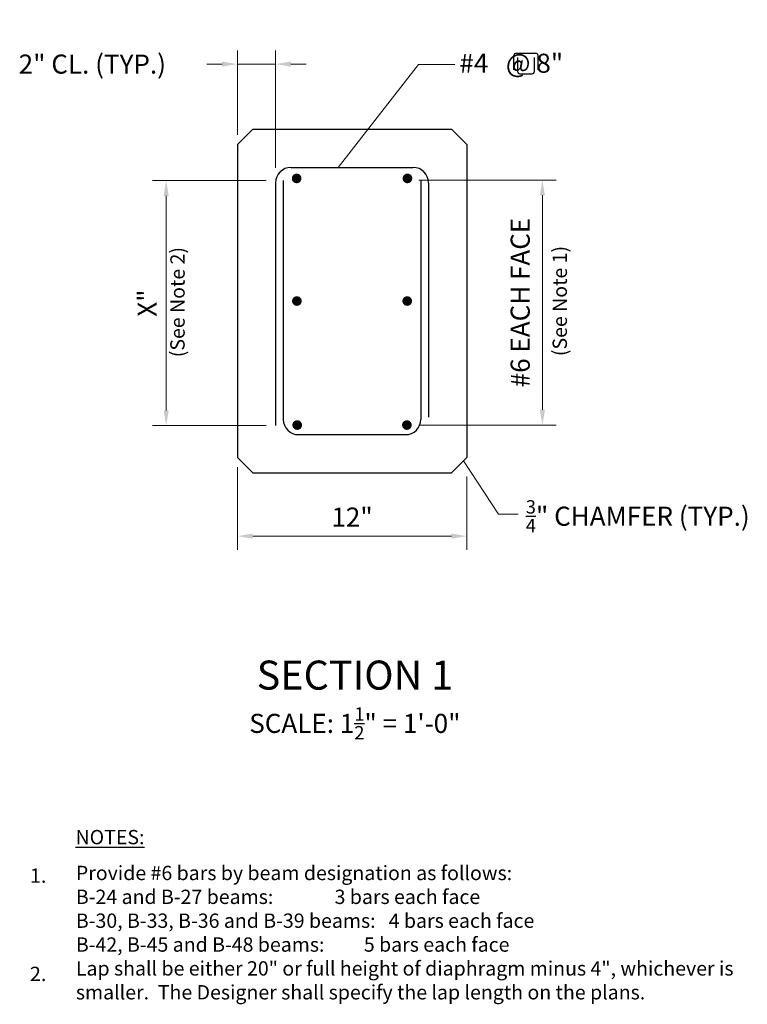
# Model space of a CAD drawing. Extents: x -4.4 to 33.7, y -14.3 to 37.2.
import ezdxf
from ezdxf.enums import TextEntityAlignment as Align

# ---------------------------------------------------------------- set-up
doc = ezdxf.new("R2010")
doc.units = 0
doc.header["$LTSCALE"] = 0.5
doc.header["$MEASUREMENT"] = 0
for name, color, linetype in [('PR-BR-COMP', 1, 'Continuous'), ('PR-BR-DIMS', 4, 'Continuous'), ('PR-BR-REBAR', 6, 'Continuous'), ('PR-BR-TEXT', 2, 'Continuous'), ('PR-BR-TEXT-D', 2, 'Continuous')]:
    doc.layers.add(name, color=color, linetype=linetype)
doc.styles.add('DOT-BR-DES', font='romans.shx', dxfattribs={"oblique": 15, "height": 0.0938})
doc.styles.add('DOT-BR4', font='romans.shx', dxfattribs={"height": 0.125})
doc.styles.add('DOT-BR6', font='romans.shx', dxfattribs={"height": 0.1875})
doc.dimstyles.new('DOT-BR-IN', dxfattribs={"dimtxt": 0.125, "dimasz": 0.1, "dimexe": 0.09, "dimexo": 0.0625, "dimgap": 0.05, "dimtad": 1, "dimtoh": 1, "dimdec": 3, "dimzin": 3, "dimdsep": 46, "dimlunit": 5, "dimtxsty": 'DOT-BR4', "dimcen": 0.09, "dimclrd": 256, "dimclre": 256, "dimclrt": 2, "dimaunit": 1, "dimadec": 4, "dimazin": 0, "dimtfac": 0.7, "dimtdec": 3, "dimtmove": 2, "dimatfit": 3, "dimfxl": 1, "dimtolj": 1, "dimtzin": 0, "dimlwd": 15, "dimlwe": 15, "dimarcsym": 0})
doc.dimstyles.new('DOT-BR-IN$0', dxfattribs={"dimtxt": 0.125, "dimasz": 0.1, "dimexe": 0.09, "dimexo": 0.0625, "dimgap": 0.05, "dimtad": 1, "dimtoh": 1, "dimdec": 3, "dimzin": 3, "dimdsep": 46, "dimlunit": 5, "dimtxsty": 'DOT-BR4', "dimcen": 0.09, "dimclrd": 256, "dimclre": 256, "dimclrt": 2, "dimaunit": 1, "dimadec": 4, "dimazin": 0, "dimtfac": 0.7, "dimtdec": 3, "dimtmove": 2, "dimatfit": 3, "dimfxl": 1, "dimtolj": 1, "dimtzin": 0, "dimlwd": 15, "dimlwe": 15, "dimarcsym": 0})

# ---------------------------------------------------------------- blocks, each defined once
blk = doc.blocks.new('*D100')
at = {"layer": 'Defpoints', "color": 0, "transparency": 16777216}
for p in [(7.003, 14.309), (19.003, 13.818), (19.003, 10.194)]:
    blk.add_point(p, dxfattribs=at)
at = {"layer": 'PR-BR-DIMS', "lineweight": 15, "transparency": 16777216}
for p, q in [((7.003, 13.809), (7.003, 9.474)), ((19.003, 13.318), (19.003, 9.474)), ((7.803, 10.194), (18.203, 10.194))]:
    blk.add_line(p, q, dxfattribs=at)
at = {"layer": 'PR-BR-DIMS', "transparency": 16777216}
for points in [[(7.803, 10.327), (7.803, 10.06), (7.003, 10.194)], [(18.203, 10.327), (18.203, 10.06), (19.003, 10.194)]]:
    blk.add_solid(points, dxfattribs=at)
at = {"layer": 'PR-BR-DIMS', "color": 2, "transparency": 16777216, "insert": (13.003, 11.189), "char_height": 1, "attachment_point": 5, "style": 'DOT-BR4'}
blk.add_mtext('\\A1;12"', dxfattribs=at)
blk = doc.blocks.new('*D102')
at = {"layer": 'Defpoints', "color": 0, "transparency": 16777216}
for p in [(3.272, 28.818), (9.003, 28.818), (9.003, 15.982)]:
    blk.add_point(p, dxfattribs=at)
at = {"layer": 'PR-BR-DIMS', "lineweight": 15, "transparency": 16777216}
for p, q in [((8.503, 28.818), (2.552, 28.818)), ((3.272, 16.782), (3.272, 28.018)), ((8.503, 15.982), (2.552, 15.982))]:
    blk.add_line(p, q, dxfattribs=at)
at = {"layer": 'PR-BR-DIMS', "transparency": 16777216}
for points in [[(3.138, 28.018), (3.405, 28.018), (3.272, 28.818)], [(3.138, 16.782), (3.405, 16.782), (3.272, 15.982)]]:
    blk.add_solid(points, dxfattribs=at)
at = {"layer": 'PR-BR-DIMS', "color": 2, "transparency": 16777216, "insert": (2.277, 22.4), "char_height": 1, "attachment_point": 5, "rotation": 90, "style": 'DOT-BR4'}
blk.add_mtext('\\A1;X"', dxfattribs=at)
blk = doc.blocks.new('*D103')
at = {"layer": 'Defpoints', "color": 0, "transparency": 16777216}
for p in [(9.003, 34.921), (7.003, 30.709), (9.003, 28.995)]:
    blk.add_point(p, dxfattribs=at)
at = {"layer": 'PR-BR-DIMS', "lineweight": 15, "transparency": 16777216}
for p, q in [((7.003, 31.209), (7.003, 35.641)), ((9.003, 29.495), (9.003, 35.641)), ((6.203, 34.921), (5.403, 34.921)), ((7.003, 34.921), (9.003, 34.921)), ((9.803, 34.921), (10.603, 34.921))]:
    blk.add_line(p, q, dxfattribs=at)
at = {"layer": 'PR-BR-DIMS', "transparency": 16777216}
for points in [[(6.203, 35.055), (6.203, 34.788), (7.003, 34.921)], [(9.803, 35.055), (9.803, 34.788), (9.003, 34.921)]]:
    blk.add_solid(points, dxfattribs=at)
at = {"layer": 'PR-BR-DIMS', "color": 2, "transparency": 16777216, "insert": (-0.592, 34.921), "char_height": 1, "attachment_point": 5, "style": 'DOT-BR4'}
blk.add_mtext('\\A1;2" CL. (TYP.)', dxfattribs=at)
blk = doc.blocks.new('*D104')
at = {"layer": 'Defpoints', "color": 0, "transparency": 16777216}
for p in [(15.999, 28.848), (22.967, 28.848), (15.999, 16.012)]:
    blk.add_point(p, dxfattribs=at)
at = {"layer": 'PR-BR-DIMS', "lineweight": 15, "transparency": 16777216}
for p, q in [((16.499, 28.848), (23.687, 28.848)), ((22.967, 16.812), (22.967, 28.048)), ((16.499, 16.012), (23.687, 16.012))]:
    blk.add_line(p, q, dxfattribs=at)
at = {"layer": 'PR-BR-DIMS', "transparency": 16777216}
for points in [[(22.834, 28.048), (23.101, 28.048), (22.967, 28.848)], [(22.834, 16.812), (23.101, 16.812), (22.967, 16.012)]]:
    blk.add_solid(points, dxfattribs=at)
at = {"layer": 'PR-BR-DIMS', "color": 2, "transparency": 16777216, "insert": (21.805, 22.43), "char_height": 1, "attachment_point": 5, "rotation": 90, "style": 'DOT-BR4'}
blk.add_mtext('\\A1;#6 EACH FACE', dxfattribs=at)

msp = doc.modelspace()

# ---------------------------------------------------------------- linework, layer by layer
at = {"layer": 'PR-BR-COMP'}
for p, q in [((7.803, 31.5093), (18.203, 31.5093)), ((7.003, 30.7093), (7.003, 14.3093)), ((19.003, 30.7093), (19.003, 14.3093)), ((7.803, 13.5093), (18.203, 13.5093))]:
    msp.add_line(p, q, dxfattribs=at)
for points in [[(7.003, 30.7093), (7.803, 31.5093)], [(18.203, 31.5093), (19.003, 30.7093)], [(7.003, 14.3093), (7.803, 13.5093)], [(19.003, 14.3093), (18.203, 13.5093)]]:
    msp.add_lwpolyline(points, dxfattribs=at)
at = {"layer": 'PR-BR-REBAR'}
for p, q in [((9.803, 29.5093), (16.203, 29.5093)), ((9.003, 28.7093), (9.003, 15.9821)), ((9.403, 28.818), (9.403, 16.3093)), ((16.603, 28.818), (16.603, 16.3093)), ((17.003, 28.7093), (17.003, 16.4163)), ((10.203, 15.5093), (15.803, 15.5093))]:
    msp.add_line(p, q, dxfattribs=at)
at = {"layer": 'PR-BR-REBAR', "const_width": 0.252}
for points in [[(9.9766, 28.9326, 1), (10.2286, 28.9326, 1)], [(16.0294, 28.9326, -1), (15.7774, 28.9326, -1)], [(9.9903, 22.5086, 1), (10.2423, 22.5086, 1)], [(16.0157, 22.5086, -1), (15.7637, 22.5086, -1)], [(10.0065, 16.0121, 1), (10.2585, 16.0121, 1)], [(15.9995, 16.0121, -1), (15.7475, 16.0121, -1)]]:
    msp.add_lwpolyline(points, format="xyb", close=True, dxfattribs=at)
at = {"layer": 'PR-BR-REBAR'}
for centre, start, end in [((9.803, 28.7093), 90, 180), ((16.203, 28.7093), 0, 90), ((10.203, 16.3093), 180, 270), ((15.803, 16.3093), 270, 0)]:
    msp.add_arc(centre, 0.8, start, end, dxfattribs=at)
at = {"layer": 'PR-BR-TEXT', "color": 2}
for p, q in [((21.478, 34.6198), (21.478, 35.3667)), ((21.603, 35.4917), (22.612, 35.4917)), ((22.737, 34.6198), (22.737, 35.3667))]:
    msp.add_line(p, q, dxfattribs=at)
msp.add_lwpolyline([(22.534, 35.2687), (22.534, 34.5217, -0.4142136), (22.409, 34.3967), (21.8061, 34.3967, -0.4142136), (21.6811, 34.5217), (21.6811, 35.2687)], format="xyb", dxfattribs=at)
for centre, start, end in [((21.603, 35.3667), 90, 180), ((22.612, 35.3667), 0, 90)]:
    msp.add_arc(centre, 0.125, start, end, dxfattribs=at)

# ---------------------------------------------------------------- texts
at = {"layer": 'PR-BR-TEXT', "color": 2, "style": 'DOT-BR4'}
msp.add_text('#4   @ 8"', height=1, dxfattribs=at).set_placement((18.6223, 34.4679))
at = {"layer": 'PR-BR-TEXT', "style": 'DOT-BR-DES', "oblique": 20, "width": 1.02}
for s, p in [('1.', (-3.8631, -7.9687)), ('2.', (-3.8631, -13.1149))]:
    msp.add_text(s, height=0.75, dxfattribs=at).set_placement(p)
at = {"layer": 'PR-BR-TEXT', "char_height": 0.75, "attachment_point": 2, "rotation": 90, "style": 'DOT-BR-DES'}
for s, insert, width in [('(See Note 1)', (23.5011, 22.5093), 7.914062), ('(See Note 2)', (3.4897, 22.4516), 9.332031)]:
    msp.add_mtext(s, dxfattribs=dict(at, insert=insert, width=width))
at = {"layer": 'PR-BR-TEXT', "color": 2, "insert": (22.0994, 11.2368), "char_height": 1, "width": 20.062212, "attachment_point": 4, "style": 'DOT-BR4'}
msp.add_mtext('\\A1;{\\H0.7x;\\S3/4;}" CHAMFER (TYP.)', dxfattribs=at)
at = {"layer": 'PR-BR-TEXT'}
for s, insert, char_height, width, attachment_point, style in [('\\A1;SCALE: 1{\\H0.7x;\\S1/2;}" = 1\'-0"', (13.1508, 1.2234), 1, 24.139908, 2, 'DOT-BR4'), ('{\\LNOTES:}', (-1.4719, -5.1999), 0.75, 4.96875, 1, 'DOT-BR-DES'), ('Provide #6 bars by beam designation as follows:\\PB-24 and B-27 beams:              3 bars each face\\PB-30, B-33, B-36 and B-39 beams:   4 bars each face\\PB-42, B-45 and B-48 beams:         5 bars each face\\PLap shall be either 20" or full height of diaphragm minus 4", whichever is smaller.  The Designer shall specify the lap length on the plans.', (-1.4536, -7.078), 0.75, 37.003906, 1, 'DOT-BR-DES')]:
    msp.add_mtext(s, dxfattribs=dict(at, insert=insert, char_height=char_height, width=width, attachment_point=attachment_point, style=style))
at = {"layer": 'PR-BR-TEXT-D', "style": 'DOT-BR6'}
msp.add_text('%%USECTION 1', height=1.52, dxfattribs=at).set_placement((13.1508, 2.1525), align=Align.CENTER)

# ---------------------------------------------------------------- dimensions: what is measured, and where the dimension line sits
at = {"layer": 'PR-BR-DIMS'}
dim = msp.add_linear_dim(base=(9.003, 34.9213), p1=(7.003, 30.7093), p2=(9.003, 28.9947), text='2" CL. (TYP.)', dimstyle='DOT-BR-IN$0', override={"dimpost": '"'}, dxfattribs=at)
dim.commit()
dim.dimension.update_dxf_attribs({"geometry": '*D103', "text_midpoint": (-0.5923, 34.9213), "dimtype": 160})
for base, p1, p2, text, picture, middle in [((3.2718, 28.818), (9.003, 15.9821), (9.003, 28.818), 'X"', '*D102', (2.2766, 22.4001)), ((22.9674, 28.8479), (15.9995, 16.0121), (15.9995, 28.8479), '#6 EACH FACE', '*D104', (21.8055, 22.43))]:
    dim = msp.add_linear_dim(base=base, p1=p1, p2=p2, angle=90, text=text, dimstyle='DOT-BR-IN$0', override={"dimpost": '"'}, dxfattribs=at)
    dim.commit()
    dim.dimension.update_dxf_attribs({"geometry": picture, "text_midpoint": middle})
dim = msp.add_linear_dim(base=(19.003, 10.1937), p1=(7.003, 14.3093), p2=(19.003, 13.8177), dimstyle='DOT-BR-IN$0', override={"dimpost": '"'}, dxfattribs=at)
dim.commit()
dim.dimension.update_dxf_attribs({"geometry": '*D100', "text_midpoint": (13.003, 11.1889)})

# ---------------------------------------------------------------- leaders
for points in [[(12.2746, 29.5093), (16.4864, 34.9044), (18.3817, 34.9044)], [(18.8309, 14.1372), (20.6688, 11.3347), (21.6992, 11.3347)]]:
    msp.add_leader(points, dimstyle='DOT-BR-IN', dxfattribs=at)

doc.saveas('drawing.dxf')
